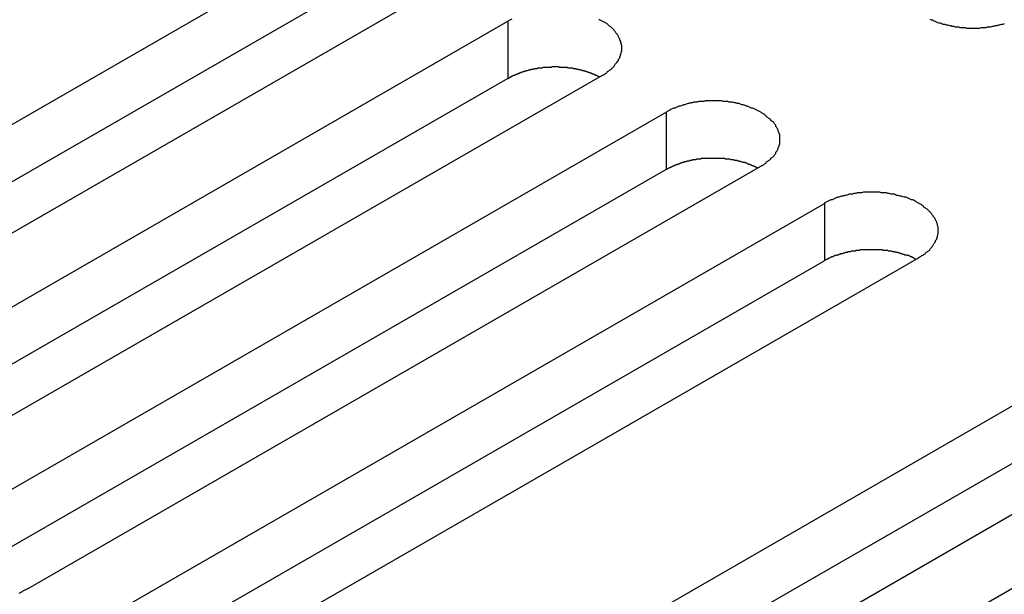
# Model space of a CAD drawing. Extents: x 0 to 2100, y 0 to 1485.
# Drawn here: x 1764 to 1779, y 1177 to 1185 of the extents above; entities that cross this region are included whole.
import ezdxf

# ---------------------------------------------------------------- set-up
doc = ezdxf.new("R2010")
doc.units = 0
doc.header["$LTSCALE"] = 5
doc.layers.add('VISIBLE__ISO_', color=7, linetype='CONTINUOUS')
doc.layers.add('VISIBLE_NARROW__ISO_', color=7, linetype='CONTINUOUS')

msp = doc.modelspace()

# ---------------------------------------------------------------- linework, layer by layer
at = {"layer": 'VISIBLE__ISO_'}
for p, q in [((1757.908, 1180.319), (1769.095, 1186.761)), ((1769.095, 1185.885), (1757.95, 1179.467)), ((1770.535, 1185.932), (1759.347, 1179.49)), ((1760.324, 1178.928), (1771.511, 1185.37)), ((1772.951, 1184.541), (1761.763, 1178.099)), ((1771.511, 1184.494), (1760.366, 1178.076)), ((1762.739, 1177.537), (1773.927, 1183.979)), ((1775.366, 1183.15), (1764.179, 1176.708)), ((1773.927, 1183.103), (1762.781, 1176.685)), ((1765.155, 1176.145), (1776.343, 1182.588)), ((1776.343, 1181.712), (1765.197, 1175.294)), ((1777.782, 1181.759), (1766.595, 1175.316)), ((1769.272, 1173.775), (1780.46, 1180.217)), ((1781.899, 1179.388), (1770.712, 1172.946)), ((1780.46, 1179.341), (1769.314, 1172.923)), ((1771.688, 1172.384), (1782.875, 1178.826))]:
    msp.add_line(p, q, dxfattribs=at)
for points in [[(1771.57, 1185.4, 0), (1771.55, 1185.39, 0), (1771.53, 1185.38, 0), (1771.51, 1185.37, 0)], [(1772.95, 1184.54, 0), (1772.97, 1184.55, 0), (1772.99, 1184.56, 0), (1773, 1184.57, 0), (1773.02, 1184.58, 0), (1773.03, 1184.6, 0), (1773.05, 1184.61, 0), (1773.06, 1184.62, 0), (1773.08, 1184.63, 0), (1773.09, 1184.64, 0), (1773.1, 1184.65, 0), (1773.12, 1184.67, 0), (1773.13, 1184.68, 0), (1773.14, 1184.69, 0), (1773.15, 1184.71, 0), (1773.16, 1184.72, 0), (1773.17, 1184.73, 0), (1773.18, 1184.74, 0), (1773.19, 1184.76, 0), (1773.2, 1184.77, 0), (1773.2, 1184.79, 0), (1773.21, 1184.8, 0), (1773.22, 1184.81, 0), (1773.22, 1184.83, 0), (1773.23, 1184.84, 0), (1773.23, 1184.86, 0), (1773.24, 1184.87, 0), (1773.24, 1184.88, 0), (1773.24, 1184.9, 0), (1773.25, 1184.91, 0), (1773.25, 1184.93, 0), (1773.25, 1184.94, 0), (1773.25, 1184.96, 0), (1773.25, 1184.97, 0), (1773.25, 1184.98, 0), (1773.25, 1185, 0), (1773.24, 1185.01, 0), (1773.24, 1185.03, 0), (1773.24, 1185.04, 0), (1773.23, 1185.06, 0), (1773.23, 1185.07, 0), (1773.22, 1185.08, 0), (1773.22, 1185.1, 0), (1773.21, 1185.11, 0), (1773.2, 1185.13, 0), (1773.2, 1185.14, 0), (1773.19, 1185.15, 0), (1773.18, 1185.17, 0), (1773.17, 1185.18, 0), (1773.16, 1185.19, 0), (1773.15, 1185.21, 0), (1773.14, 1185.22, 0), (1773.13, 1185.23, 0), (1773.12, 1185.24, 0), (1773.1, 1185.26, 0), (1773.09, 1185.27, 0), (1773.08, 1185.28, 0), (1773.06, 1185.29, 0), (1773.05, 1185.3, 0), (1773.03, 1185.32, 0), (1773.02, 1185.33, 0), (1773, 1185.34, 0), (1772.99, 1185.35, 0), (1772.97, 1185.36, 0), (1772.95, 1185.37, 0), (1772.93, 1185.38, 0), (1772.91, 1185.39, 0), (1772.9, 1185.4, 0)], [(1777.95, 1185.4, 0), (1777.97, 1185.39, 0), (1777.99, 1185.39, 0), (1778.01, 1185.38, 0), (1778.03, 1185.37, 0), (1778.05, 1185.36, 0), (1778.07, 1185.35, 0), (1778.09, 1185.34, 0), (1778.11, 1185.34, 0), (1778.13, 1185.33, 0), (1778.15, 1185.32, 0), (1778.18, 1185.32, 0), (1778.2, 1185.31, 0), (1778.22, 1185.31, 0), (1778.25, 1185.3, 0), (1778.27, 1185.3, 0), (1778.29, 1185.29, 0), (1778.32, 1185.29, 0), (1778.34, 1185.28, 0), (1778.36, 1185.28, 0), (1778.39, 1185.28, 0), (1778.41, 1185.27, 0), (1778.44, 1185.27, 0), (1778.46, 1185.27, 0), (1778.49, 1185.27, 0), (1778.51, 1185.26, 0), (1778.54, 1185.26, 0), (1778.56, 1185.26, 0), (1778.59, 1185.26, 0), (1778.61, 1185.26, 0), (1778.64, 1185.26, 0), (1778.66, 1185.26, 0), (1778.69, 1185.26, 0), (1778.71, 1185.26, 0), (1778.74, 1185.27, 0), (1778.76, 1185.27, 0), (1778.79, 1185.27, 0), (1778.81, 1185.27, 0), (1778.83, 1185.28, 0), (1778.86, 1185.28, 0), (1778.88, 1185.28, 0), (1778.91, 1185.29, 0), (1778.93, 1185.29, 0), (1778.95, 1185.3, 0), (1778.98, 1185.3, 0), (1779, 1185.31, 0), (1779.02, 1185.31, 0), (1779.05, 1185.32, 0), (1779.07, 1185.32, 0), (1779.09, 1185.33, 0)], [(1772.91, 1184.52, 0), (1772.9, 1184.52, 0), (1772.89, 1184.53, 0), (1772.88, 1184.53, 0), (1772.87, 1184.54, 0), (1772.86, 1184.54, 0), (1772.85, 1184.54, 0), (1772.84, 1184.55, 0), (1772.83, 1184.55, 0), (1772.82, 1184.56, 0), (1772.81, 1184.56, 0), (1772.8, 1184.56, 0), (1772.79, 1184.57, 0), (1772.78, 1184.57, 0), (1772.77, 1184.58, 0), (1772.76, 1184.58, 0), (1772.75, 1184.58, 0), (1772.74, 1184.59, 0), (1772.73, 1184.59, 0), (1772.72, 1184.59, 0), (1772.71, 1184.6, 0), (1772.7, 1184.6, 0), (1772.69, 1184.6, 0), (1772.68, 1184.61, 0), (1772.67, 1184.61, 0), (1772.66, 1184.61, 0), (1772.65, 1184.61, 0), (1772.64, 1184.62, 0), (1772.62, 1184.62, 0), (1772.61, 1184.62, 0), (1772.6, 1184.63, 0), (1772.59, 1184.63, 0), (1772.58, 1184.63, 0), (1772.57, 1184.63, 0), (1772.56, 1184.63, 0), (1772.55, 1184.64, 0), (1772.53, 1184.64, 0), (1772.52, 1184.64, 0), (1772.51, 1184.64, 0), (1772.5, 1184.65, 0), (1772.49, 1184.65, 0), (1772.48, 1184.65, 0), (1772.46, 1184.65, 0), (1772.45, 1184.65, 0), (1772.44, 1184.65, 0), (1772.43, 1184.65, 0), (1772.42, 1184.66, 0), (1772.41, 1184.66, 0), (1772.39, 1184.66, 0), (1772.38, 1184.66, 0), (1772.37, 1184.66, 0), (1772.36, 1184.66, 0), (1772.35, 1184.66, 0), (1772.33, 1184.66, 0), (1772.32, 1184.66, 0), (1772.31, 1184.66, 0), (1772.3, 1184.66, 0), (1772.29, 1184.67, 0), (1772.27, 1184.67, 0), (1772.26, 1184.67, 0), (1772.25, 1184.67, 0), (1772.24, 1184.67, 0), (1772.23, 1184.67, 0), (1772.21, 1184.67, 0), (1772.2, 1184.67, 0), (1772.19, 1184.67, 0), (1772.18, 1184.67, 0), (1772.17, 1184.66, 0), (1772.15, 1184.66, 0), (1772.14, 1184.66, 0), (1772.13, 1184.66, 0), (1772.12, 1184.66, 0), (1772.11, 1184.66, 0), (1772.09, 1184.66, 0), (1772.08, 1184.66, 0), (1772.07, 1184.66, 0), (1772.06, 1184.66, 0), (1772.05, 1184.66, 0), (1772.03, 1184.65, 0), (1772.02, 1184.65, 0), (1772.01, 1184.65, 0), (1772, 1184.65, 0), (1771.99, 1184.65, 0), (1771.98, 1184.65, 0), (1771.96, 1184.65, 0), (1771.95, 1184.64, 0), (1771.94, 1184.64, 0), (1771.93, 1184.64, 0), (1771.92, 1184.64, 0), (1771.91, 1184.64, 0), (1771.9, 1184.63, 0), (1771.88, 1184.63, 0), (1771.87, 1184.63, 0), (1771.86, 1184.63, 0), (1771.85, 1184.62, 0), (1771.84, 1184.62, 0), (1771.83, 1184.62, 0), (1771.82, 1184.62, 0), (1771.81, 1184.61, 0), (1771.8, 1184.61, 0), (1771.78, 1184.61, 0), (1771.77, 1184.6, 0), (1771.76, 1184.6, 0), (1771.75, 1184.6, 0), (1771.74, 1184.59, 0), (1771.73, 1184.59, 0), (1771.72, 1184.59, 0), (1771.71, 1184.58, 0), (1771.7, 1184.58, 0), (1771.69, 1184.58, 0), (1771.68, 1184.57, 0), (1771.67, 1184.57, 0), (1771.66, 1184.56, 0), (1771.65, 1184.56, 0), (1771.64, 1184.56, 0), (1771.63, 1184.55, 0), (1771.62, 1184.55, 0), (1771.61, 1184.54, 0), (1771.6, 1184.54, 0), (1771.59, 1184.54, 0), (1771.58, 1184.53, 0), (1771.57, 1184.53, 0), (1771.56, 1184.52, 0), (1771.55, 1184.52, 0), (1771.55, 1184.51, 0), (1771.54, 1184.51, 0), (1771.53, 1184.5, 0), (1771.52, 1184.5, 0), (1771.51, 1184.49, 0)], [(1775.37, 1183.15, 0), (1775.38, 1183.16, 0), (1775.4, 1183.17, 0), (1775.42, 1183.18, 0), (1775.43, 1183.19, 0), (1775.45, 1183.2, 0), (1775.46, 1183.22, 0), (1775.48, 1183.23, 0), (1775.49, 1183.24, 0), (1775.51, 1183.25, 0), (1775.52, 1183.26, 0), (1775.53, 1183.28, 0), (1775.54, 1183.29, 0), (1775.56, 1183.3, 0), (1775.57, 1183.31, 0), (1775.58, 1183.33, 0), (1775.59, 1183.34, 0), (1775.6, 1183.35, 0), (1775.6, 1183.37, 0), (1775.61, 1183.38, 0), (1775.62, 1183.39, 0), (1775.63, 1183.41, 0), (1775.63, 1183.42, 0), (1775.64, 1183.44, 0), (1775.64, 1183.45, 0), (1775.65, 1183.46, 0), (1775.65, 1183.48, 0), (1775.66, 1183.49, 0), (1775.66, 1183.51, 0), (1775.66, 1183.52, 0), (1775.66, 1183.54, 0), (1775.66, 1183.55, 0), (1775.66, 1183.56, 0), (1775.66, 1183.58, 0), (1775.66, 1183.59, 0), (1775.66, 1183.61, 0), (1775.66, 1183.62, 0), (1775.66, 1183.64, 0), (1775.65, 1183.65, 0), (1775.65, 1183.66, 0), (1775.64, 1183.68, 0), (1775.64, 1183.69, 0), (1775.63, 1183.71, 0), (1775.63, 1183.72, 0), (1775.62, 1183.73, 0), (1775.61, 1183.75, 0), (1775.6, 1183.76, 0), (1775.6, 1183.78, 0), (1775.59, 1183.79, 0), (1775.58, 1183.8, 0), (1775.57, 1183.82, 0), (1775.56, 1183.83, 0), (1775.54, 1183.84, 0), (1775.53, 1183.85, 0), (1775.52, 1183.87, 0), (1775.51, 1183.88, 0), (1775.49, 1183.89, 0), (1775.48, 1183.9, 0), (1775.46, 1183.91, 0), (1775.45, 1183.93, 0), (1775.43, 1183.94, 0), (1775.42, 1183.95, 0), (1775.4, 1183.96, 0), (1775.38, 1183.97, 0), (1775.37, 1183.98, 0), (1775.35, 1183.99, 0), (1775.33, 1184, 0), (1775.31, 1184.01, 0), (1775.29, 1184.02, 0), (1775.27, 1184.03, 0), (1775.25, 1184.04, 0), (1775.23, 1184.04, 0), (1775.21, 1184.05, 0), (1775.19, 1184.06, 0), (1775.17, 1184.07, 0), (1775.15, 1184.07, 0), (1775.13, 1184.08, 0), (1775.1, 1184.09, 0), (1775.08, 1184.09, 0), (1775.06, 1184.1, 0), (1775.04, 1184.11, 0), (1775.01, 1184.11, 0), (1774.99, 1184.12, 0), (1774.97, 1184.12, 0), (1774.94, 1184.13, 0), (1774.92, 1184.13, 0), (1774.89, 1184.13, 0), (1774.87, 1184.14, 0), (1774.85, 1184.14, 0), (1774.82, 1184.14, 0), (1774.8, 1184.14, 0), (1774.77, 1184.15, 0), (1774.75, 1184.15, 0), (1774.72, 1184.15, 0), (1774.7, 1184.15, 0), (1774.67, 1184.15, 0), (1774.65, 1184.15, 0), (1774.62, 1184.15, 0), (1774.6, 1184.15, 0), (1774.57, 1184.15, 0), (1774.55, 1184.15, 0), (1774.52, 1184.15, 0), (1774.5, 1184.14, 0), (1774.47, 1184.14, 0), (1774.45, 1184.14, 0), (1774.42, 1184.14, 0), (1774.4, 1184.13, 0), (1774.38, 1184.13, 0), (1774.35, 1184.13, 0), (1774.33, 1184.12, 0), (1774.3, 1184.12, 0), (1774.28, 1184.11, 0), (1774.26, 1184.11, 0), (1774.23, 1184.1, 0), (1774.21, 1184.09, 0), (1774.19, 1184.09, 0), (1774.17, 1184.08, 0), (1774.14, 1184.07, 0), (1774.12, 1184.07, 0), (1774.1, 1184.06, 0), (1774.08, 1184.05, 0), (1774.06, 1184.04, 0), (1774.04, 1184.04, 0), (1774.02, 1184.03, 0), (1774, 1184.02, 0), (1773.98, 1184.01, 0), (1773.96, 1184, 0), (1773.94, 1183.99, 0), (1773.93, 1183.98, 0)], [(1775.32, 1183.13, 0), (1775.32, 1183.13, 0), (1775.31, 1183.13, 0), (1775.3, 1183.14, 0), (1775.29, 1183.14, 0), (1775.28, 1183.15, 0), (1775.27, 1183.15, 0), (1775.26, 1183.16, 0), (1775.25, 1183.16, 0), (1775.24, 1183.16, 0), (1775.23, 1183.17, 0), (1775.22, 1183.17, 0), (1775.21, 1183.18, 0), (1775.2, 1183.18, 0), (1775.19, 1183.18, 0), (1775.18, 1183.19, 0), (1775.17, 1183.19, 0), (1775.16, 1183.2, 0), (1775.15, 1183.2, 0), (1775.14, 1183.2, 0), (1775.13, 1183.21, 0), (1775.12, 1183.21, 0), (1775.11, 1183.21, 0), (1775.1, 1183.21, 0), (1775.08, 1183.22, 0), (1775.07, 1183.22, 0), (1775.06, 1183.22, 0), (1775.05, 1183.23, 0), (1775.04, 1183.23, 0), (1775.03, 1183.23, 0), (1775.02, 1183.23, 0), (1775.01, 1183.24, 0), (1775, 1183.24, 0), (1774.98, 1183.24, 0), (1774.97, 1183.24, 0), (1774.96, 1183.25, 0), (1774.95, 1183.25, 0), (1774.94, 1183.25, 0), (1774.93, 1183.25, 0), (1774.92, 1183.25, 0), (1774.9, 1183.26, 0), (1774.89, 1183.26, 0), (1774.88, 1183.26, 0), (1774.87, 1183.26, 0), (1774.86, 1183.26, 0), (1774.85, 1183.26, 0), (1774.83, 1183.26, 0), (1774.82, 1183.27, 0), (1774.81, 1183.27, 0), (1774.8, 1183.27, 0), (1774.79, 1183.27, 0), (1774.77, 1183.27, 0), (1774.76, 1183.27, 0), (1774.75, 1183.27, 0), (1774.74, 1183.27, 0), (1774.73, 1183.27, 0), (1774.71, 1183.27, 0), (1774.7, 1183.27, 0), (1774.69, 1183.27, 0), (1774.68, 1183.27, 0), (1774.67, 1183.27, 0), (1774.65, 1183.27, 0), (1774.64, 1183.27, 0), (1774.63, 1183.27, 0), (1774.62, 1183.27, 0), (1774.61, 1183.27, 0), (1774.59, 1183.27, 0), (1774.58, 1183.27, 0), (1774.57, 1183.27, 0), (1774.56, 1183.27, 0), (1774.55, 1183.27, 0), (1774.53, 1183.27, 0), (1774.52, 1183.27, 0), (1774.51, 1183.27, 0), (1774.5, 1183.27, 0), (1774.49, 1183.27, 0), (1774.47, 1183.27, 0), (1774.46, 1183.27, 0), (1774.45, 1183.26, 0), (1774.44, 1183.26, 0), (1774.43, 1183.26, 0), (1774.42, 1183.26, 0), (1774.4, 1183.26, 0), (1774.39, 1183.26, 0), (1774.38, 1183.25, 0), (1774.37, 1183.25, 0), (1774.36, 1183.25, 0), (1774.35, 1183.25, 0), (1774.33, 1183.25, 0), (1774.32, 1183.24, 0), (1774.31, 1183.24, 0), (1774.3, 1183.24, 0), (1774.29, 1183.24, 0), (1774.28, 1183.23, 0), (1774.27, 1183.23, 0), (1774.25, 1183.23, 0), (1774.24, 1183.23, 0), (1774.23, 1183.22, 0), (1774.22, 1183.22, 0), (1774.21, 1183.22, 0), (1774.2, 1183.22, 0), (1774.19, 1183.21, 0), (1774.18, 1183.21, 0), (1774.17, 1183.21, 0), (1774.16, 1183.2, 0), (1774.15, 1183.2, 0), (1774.14, 1183.2, 0), (1774.13, 1183.19, 0), (1774.12, 1183.19, 0), (1774.11, 1183.18, 0), (1774.1, 1183.18, 0), (1774.09, 1183.18, 0), (1774.08, 1183.17, 0), (1774.07, 1183.17, 0), (1774.06, 1183.17, 0), (1774.05, 1183.16, 0), (1774.04, 1183.16, 0), (1774.03, 1183.15, 0), (1774.02, 1183.15, 0), (1774.01, 1183.14, 0), (1774, 1183.14, 0), (1773.99, 1183.14, 0), (1773.98, 1183.13, 0), (1773.97, 1183.13, 0), (1773.96, 1183.12, 0), (1773.95, 1183.12, 0), (1773.94, 1183.11, 0), (1773.94, 1183.11, 0), (1773.93, 1183.1, 0)], [(1777.78, 1181.76, 0), (1777.8, 1181.77, 0), (1777.82, 1181.78, 0), (1777.83, 1181.79, 0), (1777.85, 1181.8, 0), (1777.86, 1181.81, 0), (1777.88, 1181.82, 0), (1777.89, 1181.84, 0), (1777.91, 1181.85, 0), (1777.92, 1181.86, 0), (1777.94, 1181.87, 0), (1777.95, 1181.88, 0), (1777.96, 1181.9, 0), (1777.97, 1181.91, 0), (1777.98, 1181.92, 0), (1777.99, 1181.94, 0), (1778, 1181.95, 0), (1778.01, 1181.96, 0), (1778.02, 1181.98, 0), (1778.03, 1181.99, 0), (1778.04, 1182, 0), (1778.04, 1182.02, 0), (1778.05, 1182.03, 0), (1778.06, 1182.04, 0), (1778.06, 1182.06, 0), (1778.07, 1182.07, 0), (1778.07, 1182.09, 0), (1778.07, 1182.1, 0), (1778.08, 1182.12, 0), (1778.08, 1182.13, 0), (1778.08, 1182.14, 0), (1778.08, 1182.16, 0), (1778.08, 1182.17, 0), (1778.08, 1182.19, 0), (1778.08, 1182.2, 0), (1778.08, 1182.22, 0), (1778.08, 1182.23, 0), (1778.07, 1182.25, 0), (1778.07, 1182.26, 0), (1778.07, 1182.27, 0), (1778.06, 1182.29, 0), (1778.06, 1182.3, 0), (1778.05, 1182.32, 0), (1778.04, 1182.33, 0), (1778.04, 1182.34, 0), (1778.03, 1182.36, 0), (1778.02, 1182.37, 0), (1778.01, 1182.38, 0), (1778, 1182.4, 0), (1777.99, 1182.41, 0), (1777.98, 1182.42, 0), (1777.97, 1182.44, 0), (1777.96, 1182.45, 0), (1777.95, 1182.46, 0), (1777.94, 1182.47, 0), (1777.92, 1182.49, 0), (1777.91, 1182.5, 0), (1777.89, 1182.51, 0), (1777.88, 1182.52, 0), (1777.86, 1182.53, 0), (1777.85, 1182.55, 0), (1777.83, 1182.56, 0), (1777.82, 1182.57, 0), (1777.8, 1182.58, 0), (1777.78, 1182.59, 0), (1777.76, 1182.6, 0), (1777.75, 1182.61, 0), (1777.73, 1182.62, 0), (1777.71, 1182.63, 0), (1777.69, 1182.64, 0), (1777.67, 1182.64, 0), (1777.65, 1182.65, 0), (1777.63, 1182.66, 0), (1777.61, 1182.67, 0), (1777.59, 1182.68, 0), (1777.56, 1182.68, 0), (1777.54, 1182.69, 0), (1777.52, 1182.7, 0), (1777.5, 1182.7, 0), (1777.47, 1182.71, 0), (1777.45, 1182.71, 0), (1777.43, 1182.72, 0), (1777.41, 1182.73, 0), (1777.38, 1182.73, 0), (1777.36, 1182.73, 0), (1777.33, 1182.74, 0), (1777.31, 1182.74, 0), (1777.29, 1182.75, 0), (1777.26, 1182.75, 0), (1777.24, 1182.75, 0), (1777.21, 1182.75, 0), (1777.19, 1182.76, 0), (1777.16, 1182.76, 0), (1777.14, 1182.76, 0), (1777.11, 1182.76, 0), (1777.09, 1182.76, 0), (1777.06, 1182.76, 0), (1777.04, 1182.76, 0), (1777.01, 1182.76, 0), (1776.99, 1182.76, 0), (1776.96, 1182.76, 0), (1776.94, 1182.76, 0), (1776.91, 1182.75, 0), (1776.89, 1182.75, 0), (1776.86, 1182.75, 0), (1776.84, 1182.75, 0), (1776.82, 1182.74, 0), (1776.79, 1182.74, 0), (1776.77, 1182.73, 0), (1776.74, 1182.73, 0), (1776.72, 1182.73, 0), (1776.7, 1182.72, 0), (1776.67, 1182.71, 0), (1776.65, 1182.71, 0), (1776.63, 1182.7, 0), (1776.6, 1182.7, 0), (1776.58, 1182.69, 0), (1776.56, 1182.68, 0), (1776.54, 1182.68, 0), (1776.52, 1182.67, 0), (1776.5, 1182.66, 0), (1776.48, 1182.65, 0), (1776.46, 1182.64, 0), (1776.44, 1182.64, 0), (1776.42, 1182.63, 0), (1776.4, 1182.62, 0), (1776.38, 1182.61, 0), (1776.36, 1182.6, 0), (1776.34, 1182.59, 0)], [(1777.74, 1181.73, 0), (1777.73, 1181.74, 0), (1777.72, 1181.74, 0), (1777.71, 1181.75, 0), (1777.7, 1181.75, 0), (1777.69, 1181.76, 0), (1777.68, 1181.76, 0), (1777.68, 1181.77, 0), (1777.67, 1181.77, 0), (1777.66, 1181.77, 0), (1777.65, 1181.78, 0), (1777.64, 1181.78, 0), (1777.63, 1181.79, 0), (1777.62, 1181.79, 0), (1777.61, 1181.79, 0), (1777.6, 1181.8, 0), (1777.59, 1181.8, 0), (1777.57, 1181.8, 0), (1777.56, 1181.81, 0), (1777.55, 1181.81, 0), (1777.54, 1181.81, 0), (1777.53, 1181.82, 0), (1777.52, 1181.82, 0), (1777.51, 1181.82, 0), (1777.5, 1181.83, 0), (1777.49, 1181.83, 0), (1777.48, 1181.83, 0), (1777.47, 1181.84, 0), (1777.46, 1181.84, 0), (1777.45, 1181.84, 0), (1777.43, 1181.84, 0), (1777.42, 1181.85, 0), (1777.41, 1181.85, 0), (1777.4, 1181.85, 0), (1777.39, 1181.85, 0), (1777.38, 1181.85, 0), (1777.37, 1181.86, 0), (1777.35, 1181.86, 0), (1777.34, 1181.86, 0), (1777.33, 1181.86, 0), (1777.32, 1181.86, 0), (1777.31, 1181.87, 0), (1777.3, 1181.87, 0), (1777.28, 1181.87, 0), (1777.27, 1181.87, 0), (1777.26, 1181.87, 0), (1777.25, 1181.87, 0), (1777.24, 1181.87, 0), (1777.23, 1181.88, 0), (1777.21, 1181.88, 0), (1777.2, 1181.88, 0), (1777.19, 1181.88, 0), (1777.18, 1181.88, 0), (1777.17, 1181.88, 0), (1777.15, 1181.88, 0), (1777.14, 1181.88, 0), (1777.13, 1181.88, 0), (1777.12, 1181.88, 0), (1777.11, 1181.88, 0), (1777.09, 1181.88, 0), (1777.08, 1181.88, 0), (1777.07, 1181.88, 0), (1777.06, 1181.88, 0), (1777.05, 1181.88, 0), (1777.03, 1181.88, 0), (1777.02, 1181.88, 0), (1777.01, 1181.88, 0), (1777, 1181.88, 0), (1776.99, 1181.88, 0), (1776.97, 1181.88, 0), (1776.96, 1181.88, 0), (1776.95, 1181.88, 0), (1776.94, 1181.88, 0), (1776.93, 1181.88, 0), (1776.91, 1181.88, 0), (1776.9, 1181.88, 0), (1776.89, 1181.88, 0), (1776.88, 1181.87, 0), (1776.87, 1181.87, 0), (1776.85, 1181.87, 0), (1776.84, 1181.87, 0), (1776.83, 1181.87, 0), (1776.82, 1181.87, 0), (1776.81, 1181.86, 0), (1776.8, 1181.86, 0), (1776.78, 1181.86, 0), (1776.77, 1181.86, 0), (1776.76, 1181.86, 0), (1776.75, 1181.86, 0), (1776.74, 1181.85, 0), (1776.73, 1181.85, 0), (1776.72, 1181.85, 0), (1776.7, 1181.85, 0), (1776.69, 1181.84, 0), (1776.68, 1181.84, 0), (1776.67, 1181.84, 0), (1776.66, 1181.84, 0), (1776.65, 1181.83, 0), (1776.64, 1181.83, 0), (1776.63, 1181.83, 0), (1776.62, 1181.82, 0), (1776.61, 1181.82, 0), (1776.59, 1181.82, 0), (1776.58, 1181.81, 0), (1776.57, 1181.81, 0), (1776.56, 1181.81, 0), (1776.55, 1181.8, 0), (1776.54, 1181.8, 0), (1776.53, 1181.8, 0), (1776.52, 1181.79, 0), (1776.51, 1181.79, 0), (1776.5, 1181.79, 0), (1776.49, 1181.78, 0), (1776.48, 1181.78, 0), (1776.47, 1181.77, 0), (1776.46, 1181.77, 0), (1776.45, 1181.77, 0), (1776.44, 1181.76, 0), (1776.43, 1181.76, 0), (1776.42, 1181.75, 0), (1776.41, 1181.75, 0), (1776.4, 1181.74, 0), (1776.4, 1181.74, 0), (1776.39, 1181.74, 0), (1776.38, 1181.73, 0), (1776.37, 1181.73, 0), (1776.36, 1181.72, 0), (1776.35, 1181.72, 0), (1776.34, 1181.71, 0)], [(1764.05, 1176.64, 0), (1764.07, 1176.65, 0), (1764.09, 1176.66, 0), (1764.1, 1176.67, 0), (1764.12, 1176.68, 0), (1764.14, 1176.69, 0), (1764.16, 1176.7, 0), (1764.18, 1176.71, 0)]]:
    msp.add_polyline3d(points, dxfattribs=at)
at = {"layer": 'VISIBLE_NARROW__ISO_'}
for p, q in [((1771.511, 1185.37), (1771.511, 1184.494)), ((1773.927, 1183.979), (1773.927, 1183.103)), ((1776.343, 1182.588), (1776.343, 1181.712))]:
    msp.add_line(p, q, dxfattribs=at)

doc.saveas('drawing.dxf')
